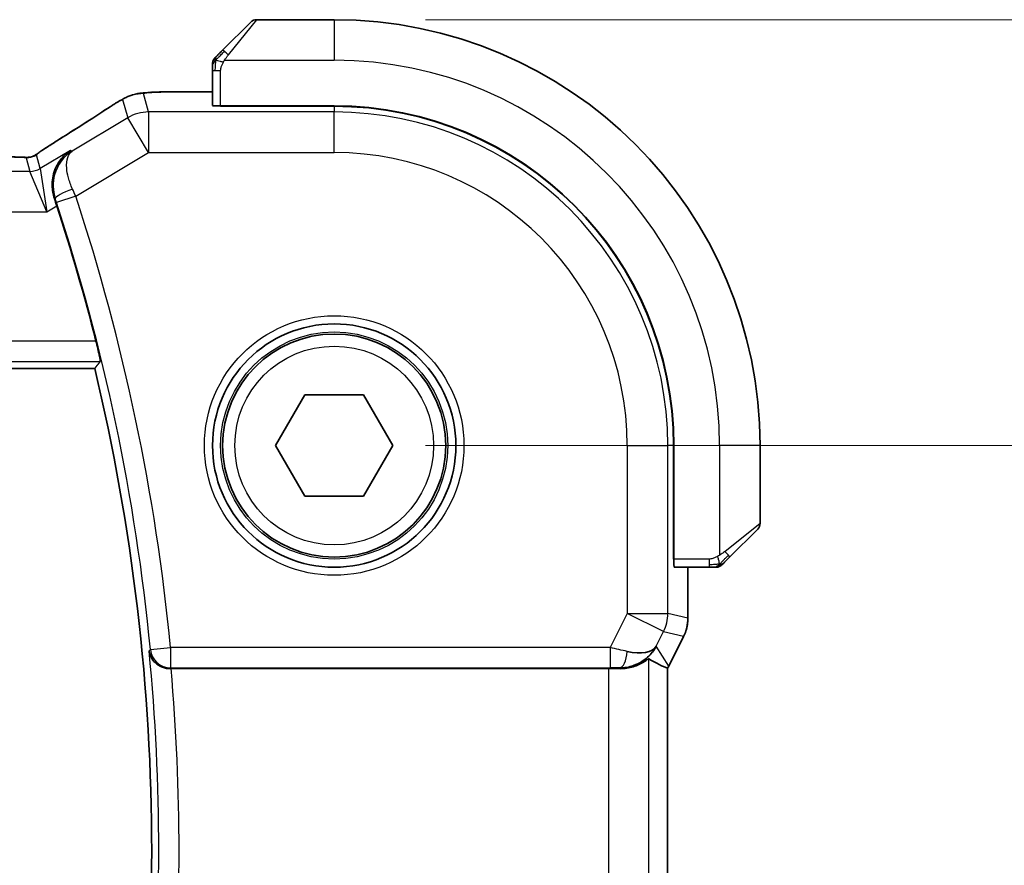
# Model space of a CAD drawing. Units: millimetres. Extents: x 22 to 3385, y 12 to 574.
# Drawn here: x 994 to 1019, y 231 to 252 of the extents above; entities that cross this region are included whole.
import ezdxf

# ---------------------------------------------------------------- set-up
doc = ezdxf.new("R2010")
doc.units = ezdxf.units.MM
doc.header["$LTSCALE"] = 1.5
doc.layers.get('Defpoints').update_dxf_attribs({"lineweight": 25})
for name, color, linetype, lineweight in [('Dimension (ISO)', 7, 'Continuous', 18), ('Visible (ISO)', 7, 'Continuous', 35), ('Visible Narrow (ISO)', 7, 'Continuous', 25)]:
    doc.layers.add(name, color=color, linetype=linetype, lineweight=lineweight)
doc.styles.add('Note Text (TK)', font='txt')
doc.dimstyles.new('Default - Method 1b (TK)', dxfattribs={"dimscale": 1.5, "dimtxt": 2.5, "dimasz": 2.5, "dimexe": 1, "dimexo": 1.5, "dimgap": 1, "dimtad": 1, "dimtoh": 1, "dimrnd": 1e-08, "dimdsep": 46, "dimtxsty": 'Note Text (TK)', "dimcen": 0.09, "dimdle": 5, "dimclrd": 100, "dimclre": 100, "dimclrt": 7, "dimadec": 1, "dimazin": 1, "dimtfac": 1, "dimtmove": 0, "dimatfit": 3, "dimfxl": 1, "dimtolj": 1, "dimlwd": -1, "dimlwe": -1, "dimarcsym": 0})

# ---------------------------------------------------------------- blocks, each defined once
blk = doc.blocks.new('*D22')
at = {"layer": 'Defpoints', "color": 0}
for p in [(1002.22, 241.696), (1002.22, 221.696), (1028.509, 221.696)]:
    blk.add_point(p, dxfattribs=at)
at = {"layer": 'Dimension (ISO)', "color": 100}
for p, q in [((1004.47, 241.696), (1030.009, 241.696)), ((1028.509, 237.946), (1028.509, 225.446)), ((1004.47, 221.696), (1030.009, 221.696))]:
    blk.add_line(p, q, dxfattribs=at)
for points in [[(1027.884, 237.946), (1029.134, 237.946), (1028.509, 241.696)], [(1027.884, 225.446), (1029.134, 225.446), (1028.509, 221.696)]]:
    blk.add_solid(points, dxfattribs=at)
at = {"layer": 'Dimension (ISO)', "color": 7, "insert": (1025.134, 229.204), "char_height": 3.75, "attachment_point": 4, "rotation": 90, "style": 'Note Text (TK)'}
blk.add_mtext('\\A1;20', dxfattribs=at)
blk = doc.blocks.new('*D23')
at = {"layer": 'Defpoints', "color": 0}
for p in [(1002.22, 252.196), (1041.518, 252.196), (1002.22, 211.196)]:
    blk.add_point(p, dxfattribs=at)
at = {"layer": 'Dimension (ISO)', "color": 100}
for p, q in [((1004.47, 252.196), (1043.018, 252.196)), ((1041.518, 214.946), (1041.518, 248.446)), ((1004.47, 211.196), (1043.018, 211.196))]:
    blk.add_line(p, q, dxfattribs=at)
for points in [[(1040.893, 248.446), (1042.143, 248.446), (1041.518, 252.196)], [(1040.893, 214.946), (1042.143, 214.946), (1041.518, 211.196)]]:
    blk.add_solid(points, dxfattribs=at)
at = {"layer": 'Dimension (ISO)', "color": 7, "insert": (1038.143, 229.576), "char_height": 3.75, "attachment_point": 4, "rotation": 90, "style": 'Note Text (TK)'}
blk.add_mtext('\\A1;41', dxfattribs=at)

msp = doc.modelspace()

# ---------------------------------------------------------------- linework, layer by layer
at = {"layer": 'Visible (ISO)'}
for p, q in [((999.4676, 251.4441), (1000.1613, 252.1378)), ((1002.2199, 252.1964), (1000.3027, 252.1964)), ((999.2199, 250.942), (999.2199, 250.0784)), ((999.2199, 250.418), (998.4096, 250.418)), ((999.4199, 250.0623), (999.4199, 250.0714)), ((1002.2199, 250.0714), (999.4199, 250.0714)), ((1002.2199, 250.0623), (999.4199, 250.0623)), ((999.5199, 250.0714), (999.5199, 250.0623)), ((913.125, 243.5964), (996.3147, 243.5964)), ((1000.7765, 241.6964), (1001.4982, 242.9464)), ((1001.4982, 242.9464), (1002.9415, 242.9464)), ((1002.9415, 242.9464), (1003.6632, 241.6964)), ((1001.4982, 240.4464), (1000.7765, 241.6964)), ((1003.6632, 241.6964), (1002.9415, 240.4464)), ((1010.5857, 238.8964), (1010.5857, 241.6964)), ((1010.5949, 238.8964), (1010.5949, 241.6964)), ((1012.7199, 239.7793), (1012.7199, 241.6964)), ((1002.9415, 240.4464), (1001.4982, 240.4464)), ((1012.6613, 239.6378), (1011.9676, 238.9441)), ((1010.5857, 238.9964), (1010.5949, 238.9964)), ((1010.5949, 238.8964), (1010.5857, 238.8964)), ((1010.6018, 238.6964), (1011.4655, 238.6964)), ((1010.9414, 237.4392), (1010.9414, 238.6964)), ((1010.9414, 237.4392), (1010.9414, 237.4392)), ((1010.8359, 236.992), (1010.4667, 236.2538)), ((1010.8359, 236.992), (1010.8359, 236.992)), ((1010.4667, 236.2538), (1010.4667, 236.2538)), ((998.1988, 236.1964), (1008.9804, 236.1964)), ((1010.4414, 227.1863), (1010.4414, 236.2065))]:
    msp.add_line(p, q, dxfattribs=at)
for radius in [3, 2.75]:
    msp.add_circle((1002.2199, 241.6964), radius, dxfattribs=at)
for centre, radius, start, end in [((1000.3027, 251.9964), 0.2, 90, 135), ((1002.2199, 241.6964), 10.5, 0, 90), ((999.4199, 251.1136), 0.2, 157.5, 180), ((999.4199, 251.1136), 0.2, 135, 157.42191), ((1002.2199, 241.6964), 8.375, 0, 90), ((1002.2199, 241.6964), 8.3659, 0, 90), ((946.6261, 231.6964), 51.2858, 14.19322, 18.07268), ((946.6261, 231.6964), 51.0938, 346.53183, 13.46817), ((1012.5199, 239.7793), 0.2, 315, 0), ((1011.637, 238.8964), 0.2, 270, 292.5), ((1011.637, 238.8964), 0.2, 292.5, 315)]:
    msp.add_arc(centre, radius, start, end, dxfattribs=at)
for centre, major_axis, ratio, start_param, end_param in [((999.4199, 250.0784), (0.2, 0), 0.0349208, 3.1415927, 4.712389), ((995.8583, 248.5637), (-0.4264, 0.6769), 0.5272512, 6.2819476, 6.2831114), ((1010.6018, 238.8964), (0, -0.2), 0.0349208, 4.712389, 6.2831853), ((1009.2658, 237.197), (-0.9044, 0.4271), 0.4888463, 1.9893197, 3.0957155), ((1009.2658, 237.197), (1.0029, 0.0582), 0.9795684, 5.5741979, 5.7526463), ((1009.2658, 237.197), (1.0029, 0.0582), 0.9795684, 4.6462505, 4.9993025), ((1008.1652, 238.9779), (2.5688, -2.7639), 0.1840374, 5.6734481, 5.9611726), ((998.2002, 236.179), (0.501, 0), 0.0347073, 1.5736543, 1.6318529), ((1008.9804, 236.1615), (1, 0), 0.0349208, 1.2795854, 1.5707963)]:
    msp.add_ellipse(centre, major_axis=major_axis, ratio=ratio, start_param=start_param, end_param=end_param, dxfattribs=at)
for points, knots in [([(999.332, 251.3086), (999.3264, 251.3029), (999.321, 251.2976), (999.316, 251.2925), (999.311, 251.2876), (999.3064, 251.283), (999.3023, 251.2789), (999.2982, 251.2748), (999.2946, 251.2712), (999.2917, 251.2682), (999.2887, 251.2652), (999.2863, 251.2629), (999.2845, 251.261), (999.2828, 251.2593), (999.2815, 251.2581), (999.2807, 251.2572), (999.2796, 251.2562), (999.279, 251.2555), (999.2787, 251.2552), (999.2784, 251.255), (999.2784, 251.255), (999.2784, 251.255)], [0.5, 0.5, 0.5, 0.5, 0.57172447, 0.57172447, 0.57172447, 0.6426242, 0.6426242, 0.6426242, 0.71336021, 0.71336021, 0.71336021, 0.78457822, 0.78457822, 0.78457822, 0.85049403, 0.85049403, 0.85049403, 0.92879556, 0.92879556, 0.92879556, 1, 1, 1, 1]), ([(999.4676, 251.4441), (999.4619, 251.4385), (999.4563, 251.4328), (999.4503, 251.4269), (999.4443, 251.4209), (999.4381, 251.4147), (999.4315, 251.4081), (999.425, 251.4016), (999.4181, 251.3947), (999.4112, 251.3877), (999.4042, 251.3807), (999.397, 251.3736), (999.39, 251.3666), (999.3829, 251.3595), (999.376, 251.3525), (999.3692, 251.3458), (999.3625, 251.3391), (999.356, 251.3326), (999.3498, 251.3264), (999.3436, 251.3202), (999.3376, 251.3142), (999.332, 251.3086)], [0, 0, 0, 0, 0.071275, 0.071275, 0.071275, 0.14246065, 0.14246065, 0.14246065, 0.21364074, 0.21364074, 0.21364074, 0.28489899, 0.28489899, 0.28489899, 0.35632005, 0.35632005, 0.35632005, 0.42799051, 0.42799051, 0.42799051, 0.5, 0.5, 0.5, 0.5]), ([(999.2199, 251.1136), (999.2199, 251.1136), (999.2199, 251.1136), (999.2199, 251.1133), (999.2199, 251.1131), (999.2199, 251.1127), (999.2199, 251.1119), (999.2199, 251.1111), (999.2199, 251.1099), (999.2199, 251.1083), (999.2199, 251.1068), (999.2199, 251.1048), (999.2199, 251.1023), (999.2199, 251.0999), (999.2199, 251.097), (999.2199, 251.0937), (999.2199, 251.0904), (999.2199, 251.0866), (999.2199, 251.0825), (999.2199, 251.0782), (999.2199, 251.0736), (999.2199, 251.0687)], [0, 0, 0, 0, 0.07187067, 0.07187067, 0.07187067, 0.14250295, 0.14250295, 0.14250295, 0.21256871, 0.21256871, 0.21256871, 0.28268769, 0.28268769, 0.28268769, 0.35348445, 0.35348445, 0.35348445, 0.42564648, 0.42564648, 0.42564648, 0.5, 0.5, 0.5, 0.5]), ([(999.2199, 251.0687), (999.2199, 251.0629), (999.2199, 251.0566), (999.2199, 251.0499), (999.2199, 251.0432), (999.2199, 251.0362), (999.2199, 251.0289), (999.2199, 251.0218), (999.2199, 251.0144), (999.2199, 251.007), (999.2199, 250.9996), (999.2199, 250.9923), (999.2199, 250.9849), (999.2199, 250.9833), (999.2199, 250.9816), (999.2199, 250.98), (999.2199, 250.9743), (999.2199, 250.9686), (999.2199, 250.9629), (999.2199, 250.9558), (999.2199, 250.9488), (999.2199, 250.942)], [0.5, 0.5, 0.5, 0.5, 0.58502424, 0.58502424, 0.58502424, 0.66947181, 0.66947181, 0.66947181, 0.75324782, 0.75324782, 0.75324782, 0.83626522, 0.83626522, 0.83626522, 0.85443497, 0.85443497, 0.85443497, 0.91835525, 0.91835525, 0.91835525, 1, 1, 1, 1]), ([(996.9111, 250.1842), (996.9353, 250.1983), (996.9585, 250.2116), (996.9971, 250.2333), (997.0126, 250.2419), (997.0412, 250.2573), (997.0542, 250.2641), (997.0827, 250.2783), (997.0991, 250.2859), (997.1284, 250.2987), (997.1415, 250.3042), (997.1726, 250.3163), (997.1902, 250.3227), (997.2214, 250.333), (997.2351, 250.3373), (997.248, 250.3411)], [0, 0, 0, 0, 0.008714314, 0.008714314, 0.015013641, 0.015013641, 0.019433003, 0.019433003, 0.024698828, 0.024698828, 0.029212149, 0.029212149, 0.035647246, 0.035647246, 0.040939665, 0.040939665, 0.040939665, 0.040939665]), ([(997.248, 250.3411), (997.2973, 250.3563), (997.3472, 250.3673), (997.4027, 250.3782), (997.4319, 250.383), (997.5304, 250.3946), (997.5972, 250.3999), (997.6856, 250.405)], [0, 0, 0, 0, 0.021965955, 0.021965955, 0.040425228, 0.040425228, 0.085967153, 0.085967153, 0.085967153, 0.085967153]), ([(997.6856, 250.405), (997.7187, 250.4069), (997.7559, 250.4086), (997.8325, 250.4115), (997.871, 250.4127), (997.9819, 250.4155), (998.062, 250.4167), (998.2097, 250.4178), (998.2776, 250.418), (998.3665, 250.418), (998.3881, 250.418), (998.4096, 250.418)], [0.000039985, 0.000039985, 0.000039985, 0.000039985, 0.017260114, 0.017260114, 0.032011822, 0.032011822, 0.056935168, 0.056935168, 0.077131206, 0.077131206, 0.083602831, 0.083602831, 0.083602831, 0.083602831]), ([(996.6962, 250.0511), (996.7111, 250.0608), (996.7275, 250.0717), (996.7582, 250.0914), (996.7709, 250.0994), (996.8027, 250.1193), (996.8229, 250.1316), (996.8635, 250.1561), (996.8845, 250.1686), (996.9068, 250.1817), (996.909, 250.1829), (996.9111, 250.1842)], [0, 0, 0, 0, 0.00840748, 0.00840748, 0.013463833, 0.013463833, 0.020556263, 0.020556263, 0.027745436, 0.027745436, 0.028517831, 0.028517831, 0.028517831, 0.028517831]), ([(995.0138, 248.9698), (995.0611, 249.0019), (995.1137, 249.0368), (995.2475, 249.124), (995.3403, 249.1829), (995.432, 249.2406)], [0.000042201, 0.000042201, 0.000042201, 0.000042201, 0.030552644, 0.030552644, 0.068936535, 0.068936535, 0.068936535, 0.068936535]), ([(994.7559, 248.8148), (994.761, 248.8163), (994.7656, 248.8177), (994.7744, 248.8207), (994.7786, 248.8222), (994.7902, 248.8266), (994.797, 248.8295), (994.8141, 248.8373), (994.8202, 248.8407), (994.8343, 248.8489), (994.8427, 248.8541), (994.8735, 248.8734), (994.8965, 248.889), (994.9499, 248.926), (994.9797, 248.9468), (995.0138, 248.9698)], [0, 0, 0, 0, 0.001727332, 0.001727332, 0.003642764, 0.003642764, 0.007425804, 0.007425804, 0.014493363, 0.014493363, 0.021781004, 0.021781004, 0.0372761, 0.0372761, 0.058992885, 0.058992885, 0.058992885, 0.058992885]), ([(995.7166, 248.9729), (995.7157, 248.9723), (995.7148, 248.9717), (995.6325, 248.9178), (995.5578, 248.8502), (995.4296, 248.692), (995.3748, 248.6), (995.2829, 248.3614), (995.2646, 248.2256), (995.2693, 247.9997), (995.286, 247.893), (995.3215, 247.7876)], [-0.00045753, -0.00045753, -0.00045753, -0.00045753, 0, 0, 0.04228978, 0.04228978, 0.08438153, 0.08438153, 0.14019166, 0.14019166, 0.18633462, 0.18633462, 0.18633462, 0.18633462]), ([(995.7585, 248.9573), (995.7568, 248.9563), (995.7552, 248.9552), (995.753, 248.9538), (995.7524, 248.9535), (995.7519, 248.9531)], [-0.0831413252, -0.0831413252, -0.0831413252, -0.0831413252, -0.08272755549, -0.08272755549, -0.08258894144, -0.08258894144, -0.08258894144, -0.08258894144]), ([(995.7553, 248.9551), (995.7556, 248.9553), (995.7559, 248.9554), (995.7569, 248.9562), (995.7577, 248.9568), (995.7585, 248.9573)], [0.08258782286, 0.08258782286, 0.08258782286, 0.08258782286, 0.08272755549, 0.08272755549, 0.0831413252, 0.0831413252, 0.0831413252, 0.0831413252]), ([(994.0429, 248.8132), (994.1157, 248.8132), (994.19, 248.8131), (994.2996, 248.8121), (994.3377, 248.8115), (994.4107, 248.8101), (994.446, 248.8092), (994.4779, 248.8082)], [0, 0, 0, 0, 0.021842432, 0.021842432, 0.033974729, 0.033974729, 0.046854541, 0.046854541, 0.046854541, 0.046854541]), ([(994.4779, 248.8082), (994.536, 248.8063), (994.589, 248.8023), (994.6584, 248.802), (994.6728, 248.8021), (994.6933, 248.8034), (994.7015, 248.8042), (994.7159, 248.8062), (994.7209, 248.807), (994.7302, 248.8088), (994.7345, 248.8096), (994.7444, 248.8118), (994.7503, 248.8133), (994.7559, 248.8148)], [0, 0, 0, 0, 0.023135597, 0.023135597, 0.03135736, 0.03135736, 0.035233345, 0.035233345, 0.037069207, 0.037069207, 0.038486945, 0.038486945, 0.04024375, 0.04024375, 0.04024375, 0.04024375]), ([(996.3464, 244.2713), (996.3618, 244.2103), (996.3777, 244.1452), (996.4064, 244.0229), (996.4191, 243.966), (996.4379, 243.8763), (996.4454, 243.8373), (996.4534, 243.7869), (996.4544, 243.7737), (996.4528, 243.7716)], [-0.075908107, -0.075908107, -0.075908107, -0.075908107, -0.057094098, -0.057094098, -0.037839028, -0.037839028, -0.018919514, -0.018919514, -0.001328881, -0.001328881, -0.001328881, -0.001328881]), ([(1011.8315, 238.8081), (1011.8395, 238.8161), (1011.8482, 238.8247), (1011.8575, 238.834), (1011.8666, 238.8431), (1011.8762, 238.8528), (1011.8864, 238.863), (1011.8959, 238.8725), (1011.9056, 238.8821), (1011.9149, 238.8915), (1011.9244, 238.901), (1011.9336, 238.9102), (1011.9425, 238.919), (1011.9513, 238.9278), (1011.9597, 238.9362), (1011.9676, 238.9441)], [0.5, 0.5, 0.5, 0.5, 0.60524772, 0.60524772, 0.60524772, 0.707891, 0.707891, 0.707891, 0.80414857, 0.80414857, 0.80414857, 0.90207429, 0.90207429, 0.90207429, 1, 1, 1, 1]), ([(1011.4655, 238.6964), (1011.4735, 238.6964), (1011.4817, 238.6964), (1011.4904, 238.6964), (1011.4989, 238.6964), (1011.5078, 238.6964), (1011.5168, 238.6964), (1011.5259, 238.6964), (1011.535, 238.6964), (1011.5438, 238.6964), (1011.5528, 238.6964), (1011.5614, 238.6964), (1011.5693, 238.6964), (1011.5775, 238.6964), (1011.585, 238.6964), (1011.5918, 238.6964)], [0, 0, 0, 0, 0.10026775, 0.10026775, 0.10026775, 0.19847065, 0.19847065, 0.19847065, 0.29651622, 0.29651622, 0.29651622, 0.39628078, 0.39628078, 0.39628078, 0.5, 0.5, 0.5, 0.5]), ([(1011.5918, 238.6964), (1011.6033, 238.6964), (1011.6131, 238.6964), (1011.6204, 238.6964), (1011.6275, 238.6964), (1011.6321, 238.6964), (1011.6345, 238.6964), (1011.6348, 238.6964), (1011.635, 238.6964), (1011.6353, 238.6964), (1011.6369, 238.6964), (1011.637, 238.6964), (1011.637, 238.6964)], [0.5, 0.5, 0.5, 0.5, 0.6699894, 0.6699894, 0.6699894, 0.83656608, 0.83656608, 0.83656608, 0.85622576, 0.85622576, 0.85622576, 1, 1, 1, 1]), ([(1011.7784, 238.755), (1011.7785, 238.755), (1011.7785, 238.7551), (1011.7814, 238.758), (1011.7842, 238.7608), (1011.7898, 238.7664), (1011.7982, 238.7747), (1011.807, 238.7836), (1011.819, 238.7955), (1011.8315, 238.8081)], [0, 0, 0, 0, 0.16464555, 0.16464555, 0.16464555, 0.3268563, 0.3268563, 0.3268563, 0.5, 0.5, 0.5, 0.5]), ([(1010.9414, 237.4392), (1010.9414, 237.3328), (1010.9238, 237.2251), (1010.8754, 237.0789), (1010.8572, 237.0346), (1010.8358, 236.992)], [0, 0, 0, 0, 0.03190994, 0.03190994, 0.046206551, 0.046206551, 0.046206551, 0.046206551]), ([(997.657, 236.6312), (997.6571, 236.6304), (997.6572, 236.6296), (997.6645, 236.5778), (997.6805, 236.5267), (997.7292, 236.4306), (997.7621, 236.3844), (997.8571, 236.292), (997.9141, 236.2595), (997.9943, 236.2256), (998.0276, 236.2149), (998.0973, 236.2003), (998.1332, 236.1963), (998.1697, 236.1964)], [-0.00035018, -0.00035018, -0.00035018, -0.00035018, 0, 0, 0.02251674, 0.02251674, 0.04462075, 0.04462075, 0.07268784, 0.07268784, 0.09047867, 0.09047867, 0.1080163, 0.1080163, 0.1080163, 0.1080163]), ([(1010.0633, 236.6022), (1009.9934, 236.5142), (1009.9042, 236.4338), (1009.7401, 236.3319), (1009.6734, 236.2993), (1009.6033, 236.2739)], [0, 0, 0, 0, 0.039135656, 0.039135656, 0.062377119, 0.062377119, 0.062377119, 0.062377119]), ([(1009.9797, 236.4414), (1009.9758, 236.4437), (1009.9521, 236.4264), (1009.8658, 236.3678), (1009.8017, 236.3276), (1009.6507, 236.2584), (1009.5393, 236.2217), (1009.3811, 236.1986), (1009.3253, 236.1945), (1009.2675, 236.1949)], [0.00133134, 0.00133134, 0.00133134, 0.00133134, 0.0348086, 0.0348086, 0.0696172, 0.0696172, 0.10608978, 0.10608978, 0.12327023, 0.12327023, 0.12327023, 0.12327023])]:
    msp.add_open_spline(points, degree=3, knots=knots, dxfattribs=at)
for points, degree in [([(997.6856, 250.405), (997.6971, 250.4056), (997.7089, 250.4057), (997.721, 250.405)], 3), ([(995.4324, 249.2409), (995.9059, 249.5391), (996.3402, 249.8173), (996.6968, 250.0514)], 3), ([(994.4779, 248.8082), (994.474, 248.8083), (994.47, 248.8082), (994.4659, 248.8079)], 3), ([(995.3817, 247.6065), (995.3623, 247.6657), (995.3421, 247.7268), (995.3215, 247.7876)], 3), ([(996.3147, 243.5964), (996.3838, 243.6839), (996.4528, 243.7716)], 2), ([(1010.4667, 236.2538), (1010.4587, 236.2378), (1010.4503, 236.222), (1010.4414, 236.2065)], 3), ([(1010.4414, 236.2065), (1010.4414, 236.2065), (1010.4413, 236.2065), (1010.441, 236.2066)], 3)]:
    msp.add_open_spline(points, degree=degree, dxfattribs=at)
at = {"layer": 'Visible Narrow (ISO)'}
for p, q in [((1000.3027, 252.1964), (999.609, 251.3293)), ((1002.2199, 252.1964), (1002.2199, 251.1964)), ((999.5139, 251.1964), (1002.2199, 251.1964)), ((999.2199, 250.942), (999.2784, 250.942)), ((999.2784, 250.942), (999.4199, 250.942)), ((999.4199, 250.0714), (999.4199, 250.942)), ((997.6421, 249.9214), (997.517, 250.373)), ((998.4096, 250.4175), (998.4096, 250.418)), ((998.4096, 250.4175), (999.2199, 250.4175)), ((997.0028, 250.2306), (997.1279, 249.779)), ((999.7199, 250.0623), (999.7199, 250.0714)), ((1002.2199, 250.0623), (1002.2199, 249.9214)), ((997.6421, 249.9214), (997.6421, 248.922)), ((1002.2199, 249.9214), (997.6421, 249.9214)), ((1002.2199, 248.922), (1002.2199, 249.9214)), ((997.1279, 249.779), (995.7585, 248.9573)), ((997.6421, 248.922), (997.1279, 249.779)), ((994.9743, 248.5275), (994.8808, 248.8652)), ((995.7166, 248.9729), (994.9743, 248.5275)), ((995.7585, 248.9573), (995.7166, 248.9729)), ((995.8482, 247.8457), (997.6421, 248.922)), ((997.6421, 248.922), (1002.2199, 248.922)), ((994.6237, 248.794), (994.7172, 248.4563)), ((994.7172, 248.4563), (914.7225, 248.4563)), ((995.1324, 247.4569), (994.7172, 248.4563)), ((994.9743, 248.5275), (995.1324, 247.4569)), ((995.3215, 247.7876), (995.3223, 247.7873)), ((995.3223, 247.7873), (995.3435, 247.7797)), ((995.8482, 247.8457), (995.3734, 247.6899)), ((914.3073, 247.4569), (995.1324, 247.4569)), ((995.1324, 247.4569), (995.3817, 247.6065)), ((996.3464, 244.2713), (913.0933, 244.2713)), ((912.9869, 243.7716), (996.4528, 243.7716)), ((1009.4454, 241.6964), (1009.4454, 237.5563)), ((1009.4454, 241.6964), (1010.4448, 241.6964)), ((1010.4448, 237.5563), (1010.4448, 241.6964)), ((1010.5857, 241.6964), (1010.4448, 241.6964)), ((1011.7199, 241.6964), (1011.7199, 238.9905)), ((1012.7199, 241.6964), (1011.7199, 241.6964)), ((1011.8527, 239.0856), (1012.7199, 239.7793)), ((1010.5949, 239.1964), (1010.5857, 239.1964)), ((1011.4655, 238.8964), (1010.5949, 238.8964)), ((1011.4655, 238.8964), (1011.4655, 238.755)), ((1010.9409, 238.6964), (1010.9409, 237.4392)), ((1011.4655, 238.755), (1011.4655, 238.6964)), ((1009.4454, 237.5563), (1009.0244, 236.7142)), ((1009.4454, 237.5563), (1010.4448, 237.5563)), ((1010.3393, 237.1093), (1009.4454, 237.5563)), ((1010.9409, 237.4392), (1010.4448, 237.5563)), ((1010.9414, 237.4392), (1010.9409, 237.4392)), ((1010.1597, 236.7501), (1010.3393, 237.1093)), ((1010.3393, 237.1093), (1010.8354, 236.9922)), ((1010.8354, 236.9922), (1010.4663, 236.254)), ((1010.8354, 236.9922), (1010.8359, 236.992)), ((997.6887, 236.6658), (998.1861, 236.7142)), ((1009.0244, 236.7142), (998.1861, 236.7142)), ((998.1861, 236.7142), (998.1861, 236.2145)), ((1009.0244, 236.7142), (1009.0244, 236.2145)), ((1010.4663, 236.254), (1010.1597, 236.7501)), ((997.6887, 236.6658), (997.657, 236.6312)), ((998.1697, 236.1964), (998.1861, 236.2145)), ((998.1861, 236.2145), (1009.0244, 236.2145)), ((1009.2564, 236.2129), (1009.2675, 236.1949)), ((1009.9797, 226.9515), (1009.9797, 236.4414)), ((1010.4663, 236.254), (1010.4667, 236.2538)), ((1008.9804, 236.1964), (1008.9804, 227.1964)), ((1010.4409, 236.2065), (1010.4409, 227.1863))]:
    msp.add_line(p, q, dxfattribs=at)
for radius in [3.2, 2.8, 2.45]:
    msp.add_circle((1002.2199, 241.6964), radius, dxfattribs=at)
for centre, radius, start, end in [((1002.2199, 241.6964), 9.5, 0, 90), ((1002.2199, 241.6964), 8.225, 0, 90), ((1002.2199, 241.6964), 7.2256, 0, 90), ((946.6261, 231.6964), 51.3039, 5.55846, 18.1641), ((946.6261, 231.6964), 51.8036, 5.55846, 18.1641), ((946.6261, 231.6964), 51.269, 354.47661, 5.52339), ((946.6261, 231.6964), 51.7687, 355.01326, 4.98674)]:
    msp.add_arc(centre, radius, start, end, dxfattribs=at)
for centre, major_axis, ratio, start_param, end_param in [((999.609, 251.3027), (-0.1414, 0.1414), 0.0943696, 5.5448326, 6.2831853), ((999.609, 251.3027), (0.1414, -0.1414), 0.0943696, 1.6648873, 2.40324), ((997.517, 249.3736), (-0.9637, -0.2669), 0.9993441, 4.712389, 4.98243), ((997.517, 249.3736), (-0.9637, -0.2669), 0.9993441, 4.442348, 4.712389), ((992.017, 247.3818), (5.7991, 3.4837), 0.0299346, 5.3271591, 5.6411764), ((997.1353, 249.3823), (-0.4391, 0.6687), 0.757688, 6.2296836, 6.2819821), ((997.6421, 248.922), (0.9637, 0.2669), 0.9993441, 1.3007553, 1.8408373), ((995.8583, 248.5637), (-0.4264, 0.6769), 0.5272512, 6.2421015, 6.2819476), ((994.6237, 249.2937), (-0.4819, -0.1335), 0.9993441, 1.5707963, 1.8408373), ((994.6237, 249.2937), (-0.4819, -0.1335), 0.9993441, 1.3007553, 1.5707963), ((994.7172, 248.956), (-0.4819, -0.1335), 0.9993441, 1.3007553, 1.8408373), ((995.818, 247.9363), (-0.4738, -0.1598), 0.1823677, 4.7522068, 6.2476831), ((995.8271, 247.836), (-0.4195, 0.9213), 0.0228514, 4.712416, 4.8988828), ((995.3515, 247.6827), (0.1602, -0.4882), 0.0447248, 1.5707501, 1.7559547), ((1011.8261, 239.0856), (0.1414, -0.1414), 0.0943696, 0.7383527, 1.4767054), ((1011.8261, 239.0856), (0.1414, -0.1414), 0.0943696, 0, 0.7383527), ((1009.4454, 237.5563), (0.2298, 0.9732), 0.9993569, 4.480709, 4.944069), ((1009.9413, 237.4392), (-0.2298, -0.9732), 0.9996142, 1.3391163, 1.8024763), ((1009.0156, 236.6967), (1.0063, -0.2235), 0.0183726, 1.1367076, 1.5662016), ((998.1861, 236.7142), (0.3703, -0.336), 0.9988901, 3.9760502, 5.4487278), ((1009.2564, 236.7126), (-0.0072, -0.4999), 0.3813813, 0.0377619, 1.3889565), ((1009.0156, 236.197), (0.5591, 0.0003), 0.0312265, 1.1256714, 1.5551653), ((1009.5723, 236.7012), (-0.8507, -0.5257), 0.9994952, 2.0701921, 2.1239942)]:
    msp.add_ellipse(centre, major_axis=major_axis, ratio=ratio, start_param=start_param, end_param=end_param, dxfattribs=at)
for points in [[(999.2943, 251.1977), (999.3002, 251.2038), (999.3128, 251.2164), (999.3347, 251.2379), (999.3618, 251.2631), (999.395, 251.2947), (999.4347, 251.334), (999.4763, 251.3767), (999.5005, 251.4027), (999.5134, 251.4163)], [(999.2943, 251.1977), (999.2955, 251.2131), (999.2982, 251.2401), (999.3092, 251.2778), (999.3231, 251.2996), (999.332, 251.3086)], [(999.2943, 251.1977), (999.2805, 251.1834), (999.2569, 251.1579), (999.2276, 251.1114), (999.2199, 251.082), (999.2199, 251.0687)], [(999.2943, 251.1977), (999.2889, 251.1982), (999.2788, 251.1989), (999.2656, 251.1988), (999.254, 251.1975), (999.2444, 251.1952), (999.2376, 251.1924), (999.2348, 251.1902), (999.235, 251.1901), (999.2351, 251.1901)], [(999.2943, 251.1977), (999.2937, 251.1899), (999.2925, 251.1735), (999.2907, 251.1442), (999.2884, 251.1077), (999.2854, 251.0596), (999.2812, 251.0006), (999.2784, 250.9623), (999.2784, 250.942)], [(999.2943, 251.1977), (999.3069, 251.1964), (999.3349, 251.1922), (999.4066, 251.178), (999.4625, 251.1584), (999.4872, 251.1484)], [(997.248, 250.3411), (997.2488, 250.3413), (997.2495, 250.3395), (997.2502, 250.3367)], [(996.9111, 250.1842), (996.9087, 250.1828), (996.9066, 250.1813), (996.9046, 250.1795)], [(995.0138, 248.9698), (995.0217, 248.9752), (995.03, 248.9803), (995.0386, 248.9851)], [(994.7559, 248.8148), (994.7563, 248.8149), (994.7566, 248.8138), (994.757, 248.8121)], [(1011.7208, 238.7707), (1011.7197, 238.7833), (1011.7158, 238.8116), (1011.7015, 238.8832), (1011.6819, 238.939), (1011.6718, 238.9638)], [(1011.7208, 238.7707), (1011.7294, 238.779), (1011.7475, 238.797), (1011.7803, 238.8317), (1011.8239, 238.8778), (1011.8832, 238.9369), (1011.9207, 238.9719), (1011.9397, 238.9899)], [(1011.7208, 238.7707), (1011.7116, 238.77), (1011.6917, 238.7687), (1011.6548, 238.7663), (1011.6049, 238.7633), (1011.5358, 238.7588), (1011.4898, 238.755), (1011.4655, 238.755)], [(1011.7208, 238.7707), (1011.7065, 238.7568), (1011.681, 238.7334), (1011.6345, 238.7042), (1011.6051, 238.6964), (1011.5918, 238.6964)], [(1011.7208, 238.7707), (1011.722, 238.758), (1011.7228, 238.737), (1011.7165, 238.7129), (1011.7147, 238.7122), (1011.7135, 238.7116)], [(1011.7208, 238.7707), (1011.7363, 238.7719), (1011.7633, 238.7745), (1011.8008, 238.7854), (1011.8226, 238.7992), (1011.8315, 238.8081)]]:
    msp.add_open_spline(points, degree=3, dxfattribs=at)
for points, knots in [([(999.5139, 251.1964), (999.5147, 251.1977), (999.5161, 251.1999), (999.5179, 251.2028), (999.5218, 251.2089), (999.528, 251.218), (999.5353, 251.2287), (999.5408, 251.2366), (999.5468, 251.2455), (999.5531, 251.2544), (999.559, 251.2629), (999.5653, 251.2715), (999.5713, 251.2797), (999.578, 251.2887), (999.5844, 251.2972), (999.59, 251.3046), (999.5992, 251.3168), (999.6064, 251.326), (999.609, 251.3293)], [0.00000014, 0.00000014, 0.00000014, 0.00000014, 0.09424462, 0.09424462, 0.09424462, 0.29608497, 0.29608497, 0.29608497, 0.44613462, 0.44613462, 0.44613462, 0.58843853, 0.58843853, 0.58843853, 0.74422937, 0.74422937, 0.74422937, 1, 1, 1, 1]), ([(999.4199, 250.942), (999.4199, 250.9489), (999.4209, 250.9618), (999.4241, 250.9782), (999.4261, 250.9888), (999.4288, 251.0009), (999.4321, 251.0138), (999.435, 251.025), (999.4383, 251.0368), (999.4423, 251.0488), (999.4461, 251.0602), (999.4505, 251.0716), (999.4553, 251.0828), (999.4602, 251.0942), (999.4655, 251.1053), (999.4707, 251.1159), (999.4764, 251.1274), (999.482, 251.1384), (999.4872, 251.1484)], [0, 0, 0, 0, 0.19035453, 0.19035453, 0.19035453, 0.31386322, 0.31386322, 0.31386322, 0.42140608, 0.42140608, 0.42140608, 0.52396797, 0.52396797, 0.52396797, 0.62813475, 0.62813475, 0.62813475, 0.74172688, 0.74172688, 0.74172688, 0.74172688]), ([(999.4872, 251.1484), (999.4926, 251.1587), (999.4976, 251.1681), (999.5019, 251.1759), (999.507, 251.1851), (999.5112, 251.1922), (999.5139, 251.1964)], [0.74172688, 0.74172688, 0.74172688, 0.74172688, 0.86054632, 0.86054632, 0.86054632, 1, 1, 1, 1]), ([(997.517, 250.373), (997.5165, 250.3749), (997.5162, 250.3767), (997.5183, 250.3788), (997.5205, 250.3809), (997.5251, 250.3831), (997.5332, 250.3854), (997.5413, 250.3876), (997.5528, 250.3899), (997.5691, 250.3921), (997.5854, 250.3944), (997.6065, 250.3966), (997.6321, 250.3988), (997.6351, 250.3991), (997.6382, 250.3993), (997.6413, 250.3996), (997.6651, 250.4015), (997.6917, 250.4034), (997.721, 250.405)], [0, 0, 0, 0, 0.09981501, 0.09981501, 0.09981501, 0.19965012, 0.19965012, 0.19965012, 0.29944212, 0.29944212, 0.29944212, 0.39912804, 0.39912804, 0.39912804, 0.41078077, 0.41078077, 0.41078077, 0.5, 0.5, 0.5, 0.5]), ([(997.721, 250.405), (997.7485, 250.4066), (997.7783, 250.4081), (997.811, 250.4094), (997.8433, 250.4107), (997.8784, 250.4118), (997.9155, 250.4128), (997.9525, 250.4138), (997.9915, 250.4147), (998.0311, 250.4153), (998.0709, 250.416), (998.1114, 250.4165), (998.1527, 250.4168), (998.161, 250.4168), (998.1694, 250.4169), (998.1778, 250.417), (998.2112, 250.4172), (998.2452, 250.4173), (998.2796, 250.4174), (998.3226, 250.4175), (998.3661, 250.4175), (998.4096, 250.4175)], [0.5, 0.5, 0.5, 0.5, 0.58399681, 0.58399681, 0.58399681, 0.66711936, 0.66711936, 0.66711936, 0.74993435, 0.74993435, 0.74993435, 0.83298768, 0.83298768, 0.83298768, 0.84975432, 0.84975432, 0.84975432, 0.91649002, 0.91649002, 0.91649002, 1, 1, 1, 1]), ([(996.7239, 250.0679), (996.7317, 250.073), (996.7397, 250.0783), (996.7481, 250.0837), (996.7563, 250.089), (996.7648, 250.0945), (996.7739, 250.1003), (996.783, 250.1061), (996.7928, 250.1122), (996.8031, 250.1186), (996.8136, 250.1251), (996.8247, 250.1319), (996.8359, 250.1386), (996.8476, 250.1457), (996.8593, 250.1528), (996.8705, 250.1594), (996.8725, 250.1606), (996.8744, 250.1618), (996.8764, 250.1629), (996.8859, 250.1686), (996.8953, 250.1741), (996.9046, 250.1795)], [0, 0, 0, 0, 0.08212412, 0.08212412, 0.08212412, 0.16219954, 0.16219954, 0.16219954, 0.24215443, 0.24215443, 0.24215443, 0.32388709, 0.32388709, 0.32388709, 0.40976801, 0.40976801, 0.40976801, 0.42510389, 0.42510389, 0.42510389, 0.5, 0.5, 0.5, 0.5]), ([(996.9046, 250.1795), (996.9157, 250.186), (996.9266, 250.1923), (996.9372, 250.1983), (996.9388, 250.1993), (996.9405, 250.2002), (996.9421, 250.2011), (996.9535, 250.2076), (996.9637, 250.2133), (996.972, 250.2178), (996.9804, 250.2223), (996.9869, 250.2256), (996.9916, 250.2279), (996.9964, 250.2301), (996.9993, 250.2312), (997.0009, 250.2315), (997.0024, 250.2318), (997.0026, 250.2312), (997.0028, 250.2306)], [0.5, 0.5, 0.5, 0.5, 0.5887432, 0.5887432, 0.5887432, 0.60266481, 0.60266481, 0.60266481, 0.70192686, 0.70192686, 0.70192686, 0.8012679, 0.8012679, 0.8012679, 0.90064123, 0.90064123, 0.90064123, 1, 1, 1, 1]), ([(995.0386, 248.9851), (995.0632, 249.0017), (995.0914, 249.0204), (995.1205, 249.0396), (995.1501, 249.0592), (995.1808, 249.0792), (995.2101, 249.0983), (995.2395, 249.1174), (995.2676, 249.1354), (995.2968, 249.1541), (995.3257, 249.1725), (995.3558, 249.1917), (995.3814, 249.2079), (995.4069, 249.224), (995.4278, 249.2372), (995.447, 249.2493)], [0.5, 0.5, 0.5, 0.5, 0.59880591, 0.59880591, 0.59880591, 0.69938949, 0.69938949, 0.69938949, 0.80039442, 0.80039442, 0.80039442, 0.90047077, 0.90047077, 0.90047077, 1, 1, 1, 1]), ([(994.8808, 248.8652), (994.8805, 248.8661), (994.8806, 248.8673), (994.8825, 248.8699), (994.8844, 248.8725), (994.8881, 248.8764), (994.8945, 248.8819), (994.901, 248.8874), (994.91, 248.8945), (994.9233, 248.9044), (994.9348, 248.9129), (994.9494, 248.9234), (994.9658, 248.935), (994.9683, 248.9367), (994.9708, 248.9385), (994.9734, 248.9403), (994.9927, 248.9538), (995.0143, 248.9687), (995.0386, 248.9851)], [0, 0, 0, 0, 0.10043595, 0.10043595, 0.10043595, 0.20091172, 0.20091172, 0.20091172, 0.30131259, 0.30131259, 0.30131259, 0.38827689, 0.38827689, 0.38827689, 0.4014898, 0.4014898, 0.4014898, 0.5, 0.5, 0.5, 0.5]), ([(995.7519, 248.9531), (995.5554, 248.8279), (995.3426, 248.564), (995.2758, 248.0926), (995.3093, 247.8822), (995.3435, 247.7797)], [-0.082588941, -0.082588941, -0.082588941, -0.082588941, -0.033091022, -0.016545511, 0, 0, 0, 0]), ([(995.77, 248.0163), (995.7254, 248.1131), (995.6567, 248.3039), (995.5905, 248.7015), (995.6622, 248.8871), (995.7553, 248.9551)], [0, 0, 0, 0, 0.016545511, 0.033091022, 0.082587823, 0.082587823, 0.082587823, 0.082587823]), ([(994.0429, 248.8127), (994.0754, 248.8127), (994.1093, 248.8127), (994.1457, 248.8126), (994.1818, 248.8125), (994.2202, 248.8123), (994.2575, 248.8119), (994.2951, 248.8115), (994.3314, 248.811), (994.3663, 248.8103), (994.4021, 248.8097), (994.4363, 248.8088), (994.4659, 248.8079)], [0, 0, 0, 0, 0.12428296, 0.12428296, 0.12428296, 0.24765205, 0.24765205, 0.24765205, 0.37214575, 0.37214575, 0.37214575, 0.5, 0.5, 0.5, 0.5]), ([(994.4659, 248.8079), (994.487, 248.8072), (994.5065, 248.8065), (994.524, 248.8057), (994.5262, 248.8056), (994.5283, 248.8055), (994.5304, 248.8054), (994.5491, 248.8045), (994.5651, 248.8036), (994.578, 248.8026), (994.5909, 248.8017), (994.6007, 248.8007), (994.6076, 248.7997), (994.6146, 248.7987), (994.6186, 248.7978), (994.6208, 248.7968), (994.623, 248.7958), (994.6234, 248.7949), (994.6237, 248.794)], [0.5, 0.5, 0.5, 0.5, 0.59026173, 0.59026173, 0.59026173, 0.60139356, 0.60139356, 0.60139356, 0.7012203, 0.7012203, 0.7012203, 0.80085276, 0.80085276, 0.80085276, 0.90040746, 0.90040746, 0.90040746, 1, 1, 1, 1]), ([(1011.6718, 238.9638), (1011.6599, 238.9576), (1011.6467, 238.9508), (1011.6327, 238.944), (1011.6199, 238.9378), (1011.6065, 238.9316), (1011.5928, 238.9263), (1011.5789, 238.9209), (1011.5648, 238.9163), (1011.5513, 238.9125), (1011.5361, 238.9082), (1011.5216, 238.9048), (1011.5088, 238.9021), (1011.489, 238.8979), (1011.4733, 238.8964), (1011.4655, 238.8964)], [0.25827312, 0.25827312, 0.25827312, 0.25827312, 0.39314391, 0.39314391, 0.39314391, 0.51690147, 0.51690147, 0.51690147, 0.64201572, 0.64201572, 0.64201572, 0.78266988, 0.78266988, 0.78266988, 1, 1, 1, 1]), ([(1011.7199, 238.9905), (1011.7175, 238.989), (1011.7142, 238.987), (1011.7102, 238.9846), (1011.701, 238.9792), (1011.6875, 238.972), (1011.6718, 238.9638)], [0.00000016, 0.00000016, 0.00000016, 0.00000016, 0.07789573, 0.07789573, 0.07789573, 0.25827312, 0.25827312, 0.25827312, 0.25827312]), ([(1011.8527, 239.0856), (1011.8486, 239.0823), (1011.8352, 239.0718), (1011.8181, 239.0591), (1011.8073, 239.051), (1011.7951, 239.0419), (1011.783, 239.0332), (1011.7703, 239.0242), (1011.7576, 239.0156), (1011.747, 239.0083), (1011.7338, 238.9994), (1011.7235, 238.9927), (1011.7199, 238.9905)], [0, 0, 0, 0, 0.3215828, 0.3215828, 0.3215828, 0.5255123, 0.5255123, 0.5255123, 0.7373622, 0.7373622, 0.7373622, 1, 1, 1, 1])]:
    msp.add_open_spline(points, degree=3, knots=knots, dxfattribs=at)

# ---------------------------------------------------------------- dimensions: what is measured, and where the dimension line sits
at = {"layer": 'Dimension (ISO)', "color": 100}
for base, p1, p2, picture, middle in [((1041.5179, 252.1964), (1002.2199, 211.1964), (1002.2199, 252.1964), '*D23', (1041.5179, 231.6964)), ((1028.5087, 221.6964), (1002.2199, 241.6964), (1002.2199, 221.6964), '*D22', (1028.5087, 231.6964))]:
    dim = msp.add_linear_dim(base=base, p1=p1, p2=p2, angle=90, dimstyle='Default - Method 1b (TK)', override={"dimtoh": 0, "dimdec": 2, "dimtp": 0, "dimtm": 0, "dimtdec": 2, "dimtofl": 0, "dimatfit": 1}, dxfattribs=at)
    dim.commit()
    dim.dimension.update_dxf_attribs({"geometry": picture, "text_midpoint": middle, "dimtype": 160})

doc.saveas('drawing.dxf')
